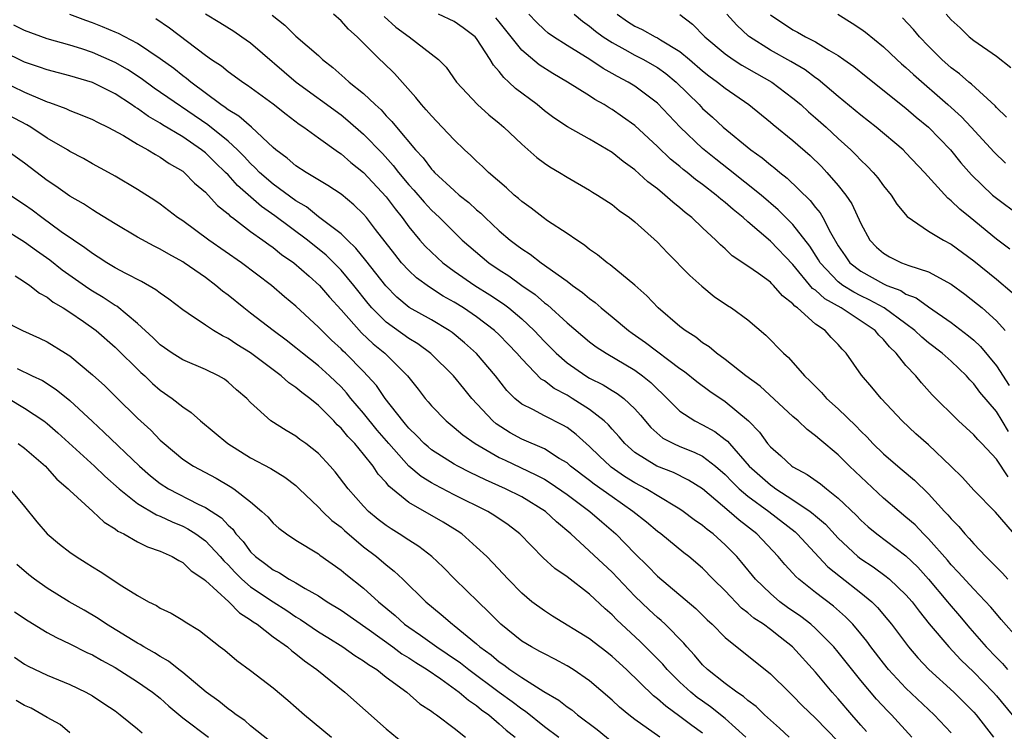
# Model space of a CAD drawing. Units: inches. Extents: x 2607000 to 2610000, y 1491000 to 1494000.
# Drawn here: x 2607555 to 2607642, y 1491262 to 1491325 of the extents above; entities that cross this region are included whole.
import ezdxf

# ---------------------------------------------------------------- set-up
doc = ezdxf.new("R2010")
doc.units = ezdxf.units.IN
doc.header["$MEASUREMENT"] = 0
doc.layers.add('LD26071491_2ft', color=242, linetype='Continuous')

msp = doc.modelspace()

# ---------------------------------------------------------------- linework, layer by layer
at = {"layer": 'LD26071491_2ft'}
for points, elevation in [([(2607637, 1491261.382), (2607635.481, 1491263), (2607633, 1491265.341), (2607631.464, 1491267), (2607631, 1491267.571), (2607629.892, 1491269), (2607629.521, 1491269.521), (2607629, 1491270.161), (2607628.291, 1491271), (2607627.66, 1491271.66), (2607626.598, 1491272.598), (2607625, 1491273.819), (2607623.52, 1491275), (2607623.244, 1491275.244), (2607623, 1491275.534), (2607622.288, 1491276.288), (2607621.701, 1491277), (2607619.805, 1491279), (2607618.227, 1491280.227), (2607617.361, 1491281), (2607615, 1491282.981), (2607613.765, 1491283.765), (2607612.427, 1491284.427), (2607610.943, 1491285), (2607609, 1491286.217), (2607608.109, 1491287), (2607607.608, 1491287.608), (2607607, 1491288.273), (2607606.666, 1491288.666), (2607606.302, 1491289), (2607605, 1491290.005), (2607603.456, 1491291), (2607603, 1491291.273), (2607601.867, 1491291.867), (2607601, 1491292.544), (2607600.712, 1491292.712), (2607599, 1491294.487), (2607598.565, 1491295), (2607597.801, 1491295.801), (2607597, 1491296.618), (2607596.595, 1491297), (2607595, 1491298.206), (2607593.834, 1491299), (2607593, 1491299.52), (2607592.048, 1491300.048), (2607590.83, 1491300.83), (2607589.678, 1491301.678), (2607589, 1491302.315), (2607588.367, 1491303), (2607587.751, 1491303.751), (2607586.065, 1491305.935), (2607585.262, 1491307), (2607585, 1491307.314), (2607584.139, 1491308.139), (2607583, 1491309.062), (2607581.837, 1491309.837), (2607579.903, 1491311), (2607579, 1491311.586), (2607578.25, 1491312.249), (2607577.246, 1491313), (2607577, 1491313.212), (2607575.088, 1491315), (2607573.971, 1491315.971), (2607573, 1491316.543), (2607572.749, 1491316.749), (2607572.363, 1491317), (2607569.697, 1491319), (2607569.324, 1491319.324), (2607569, 1491319.551), (2607568.195, 1491320.195), (2607567, 1491321.053), (2607565, 1491322.402), (2607563.294, 1491323.294), (2607563, 1491323.408), (2607561.892, 1491323.892), (2607561, 1491324.238), (2607560.432, 1491324.433), (2607559, 1491324.984)], 9646), ([(2607571, 1491325.049), (2607572.283, 1491324.283), (2607573.504, 1491323.504), (2607574.238, 1491323), (2607575, 1491322.465), (2607579.025, 1491319), (2607583, 1491316.087), (2607583.608, 1491315.608), (2607585, 1491314.38), (2607586.661, 1491312.661), (2607587.624, 1491311.624), (2607588.099, 1491311), (2607589, 1491309.916), (2607589.439, 1491309.439), (2607590.358, 1491308.358), (2607591, 1491307.664), (2607591.715, 1491307), (2607593, 1491305.7), (2607593.734, 1491305), (2607595.489, 1491303.489), (2607596.088, 1491303), (2607597, 1491302.386), (2607597.85, 1491301.85), (2607599.002, 1491301), (2607600.19, 1491300.19), (2607601, 1491299.471), (2607601.278, 1491299.278), (2607603, 1491297.69), (2607605, 1491296.018), (2607605.577, 1491295.577), (2607606.466, 1491295), (2607609, 1491293.498), (2607609.692, 1491293), (2607610.419, 1491292.419), (2607611, 1491291.828), (2607611.435, 1491291.435), (2607613, 1491289.854), (2607614.3, 1491289), (2607615, 1491288.659), (2607616.079, 1491288.079), (2607617, 1491287.369), (2607617.206, 1491287.206), (2607617.368, 1491287), (2607619.133, 1491285), (2607621, 1491283.335), (2607621.208, 1491283.208), (2607621.474, 1491283), (2607623, 1491282.027), (2607624.506, 1491281), (2607624.788, 1491280.788), (2607625, 1491280.589), (2607625.864, 1491279.864), (2607627, 1491278.619), (2607628.732, 1491277), (2607629, 1491276.785), (2607630.081, 1491276.081), (2607631.243, 1491275.243), (2607631.531, 1491275), (2607633, 1491273.615), (2607633.532, 1491273), (2607634.155, 1491272.155), (2607635.051, 1491271.051), (2607636.779, 1491269), (2607637.851, 1491267.851), (2607639, 1491266.753), (2607640.701, 1491265), (2607641, 1491264.667), (2607642.407, 1491263)], 9650), ([(2607576.914, 1491324.914), (2607578.023, 1491324.023), (2607579, 1491323.06), (2607581, 1491321.337), (2607581.363, 1491321), (2607582.28, 1491320.28), (2607583.353, 1491319.353), (2607583.731, 1491319), (2607585, 1491317.982), (2607586.027, 1491317), (2607586.543, 1491316.542), (2607587, 1491316.017), (2607587.507, 1491315.508), (2607587.9, 1491315), (2607589.597, 1491313), (2607590.279, 1491312.279), (2607591, 1491311.3), (2607591.152, 1491311.152), (2607591.282, 1491311), (2607593, 1491309.388), (2607593.46, 1491309), (2607594.325, 1491308.325), (2607595, 1491307.693), (2607595.385, 1491307.385), (2607595.771, 1491307), (2607597, 1491305.839), (2607597.976, 1491305), (2607598.568, 1491304.568), (2607599, 1491304.224), (2607599.754, 1491303.754), (2607600.721, 1491303), (2607603, 1491301.376), (2607603.493, 1491301), (2607604.372, 1491300.372), (2607605, 1491299.834), (2607605.488, 1491299.488), (2607606.031, 1491299), (2607607, 1491298.219), (2607608.441, 1491297), (2607608.763, 1491296.763), (2607609.949, 1491295.949), (2607613, 1491293.657), (2607613.392, 1491293.392), (2607614.495, 1491292.495), (2607615.637, 1491291.637), (2607617, 1491290.729), (2607619.067, 1491289), (2607620.021, 1491288.021), (2607620.755, 1491287), (2607621, 1491286.711), (2607621.916, 1491285.917), (2607622.892, 1491285), (2607623, 1491284.927), (2607624.265, 1491284.265), (2607625.431, 1491283.431), (2607625.951, 1491283), (2607627, 1491282.18), (2607628.625, 1491280.625), (2607629, 1491280.226), (2607629.641, 1491279.642), (2607630.413, 1491279), (2607633, 1491277.076), (2607634.052, 1491276.052), (2607635.004, 1491275.004), (2607636.67, 1491273), (2607636.812, 1491272.812), (2607637.74, 1491271.74), (2607638.653, 1491270.653), (2607640.106, 1491269), (2607641, 1491268.06), (2607641.534, 1491267.534), (2607641.989, 1491267)], 9652), ([(2607643, 1491269.646), (2607641.436, 1491271.437), (2607641, 1491271.917), (2607640.516, 1491272.516), (2607639, 1491274.104), (2607637.63, 1491275.63), (2607637, 1491276.271), (2607636.672, 1491276.672), (2607635, 1491278.577), (2607634.563, 1491279), (2607633.798, 1491279.798), (2607633, 1491280.5), (2607632.383, 1491281), (2607631, 1491282.18), (2607627.986, 1491285), (2607627, 1491285.989), (2607625.361, 1491287.361), (2607625, 1491287.687), (2607624.243, 1491288.243), (2607623.447, 1491289), (2607623, 1491289.39), (2607620.083, 1491292.083), (2607618.838, 1491293), (2607617, 1491294.454), (2607616.238, 1491295), (2607615.575, 1491295.575), (2607615, 1491295.929), (2607614.406, 1491296.406), (2607613.456, 1491297), (2607613, 1491297.37), (2607611.077, 1491299), (2607610.076, 1491300.076), (2607609, 1491301.012), (2607606.818, 1491302.818), (2607606.542, 1491303), (2607605.706, 1491303.706), (2607605, 1491304.18), (2607604.558, 1491304.558), (2607603.871, 1491305), (2607603, 1491305.608), (2607601.271, 1491306.729), (2607600.878, 1491307), (2607599.824, 1491307.824), (2607599, 1491308.414), (2607598.699, 1491308.699), (2607598.328, 1491309), (2607597.646, 1491309.646), (2607596.054, 1491311), (2607595.521, 1491311.52), (2607595, 1491311.986), (2607594.494, 1491312.494), (2607593.921, 1491313), (2607593, 1491313.878), (2607591.964, 1491315), (2607591, 1491315.997), (2607590.55, 1491316.55), (2607590.13, 1491317), (2607589.636, 1491317.636), (2607587.744, 1491319.744), (2607586.729, 1491320.729), (2607586.427, 1491321), (2607584.434, 1491323), (2607583.673, 1491323.673), (2607583, 1491324.423), (2607582.349, 1491325)], 9654), ([(2607643, 1491278.543), (2607640.916, 1491280.916), (2607639, 1491282.862), (2607637.99, 1491283.989), (2607636.978, 1491285), (2607635, 1491286.882), (2607633.872, 1491287.872), (2607632.665, 1491289), (2607630.803, 1491291), (2607629.989, 1491291.989), (2607629.062, 1491293.062), (2607627.719, 1491295), (2607627.349, 1491295.349), (2607627, 1491295.767), (2607626.388, 1491296.388), (2607625.846, 1491297), (2607625, 1491297.574), (2607623.397, 1491299), (2607623.161, 1491299.161), (2607623, 1491299.365), (2607622.07, 1491300.07), (2607621.284, 1491301), (2607621.134, 1491301.134), (2607621, 1491301.283), (2607619.95, 1491302.05), (2607619, 1491302.714), (2607617.624, 1491303.624), (2607617, 1491304.239), (2607616.581, 1491304.581), (2607616.175, 1491305), (2607615, 1491306.091), (2607614.055, 1491307), (2607613.451, 1491307.451), (2607613, 1491307.855), (2607612.359, 1491308.359), (2607611.669, 1491309), (2607611, 1491309.541), (2607610.165, 1491310.165), (2607609, 1491311.226), (2607607.962, 1491311.962), (2607607, 1491312.752), (2607605, 1491313.957), (2607603.04, 1491315.04), (2607601.834, 1491315.834), (2607601, 1491316.461), (2607600.356, 1491317), (2607598.434, 1491318.433), (2607597.867, 1491319), (2607597.398, 1491319.398), (2607597, 1491319.931), (2607596.484, 1491320.484), (2607596.206, 1491321), (2607595, 1491322.861), (2607594.88, 1491323), (2607593.812, 1491323.812), (2607593, 1491324.365), (2607591.627, 1491325)], 9658), ([(2607642.069, 1491288.069), (2607641.516, 1491289), (2607641, 1491289.831), (2607639.54, 1491291.54), (2607639, 1491292.292), (2607638.64, 1491292.64), (2607638.346, 1491293), (2607637, 1491294.299), (2607636.209, 1491295), (2607635, 1491295.903), (2607634.404, 1491296.404), (2607633.787, 1491297), (2607633, 1491297.594), (2607631.056, 1491299), (2607629.736, 1491299.736), (2607629, 1491300.077), (2607628.388, 1491300.388), (2607627.417, 1491301), (2607627, 1491301.319), (2607625.395, 1491303), (2607625.253, 1491303.253), (2607624.479, 1491304.479), (2607623, 1491306.405), (2607621.696, 1491307.696), (2607620.169, 1491309), (2607617.299, 1491311.299), (2607616.171, 1491312.171), (2607615, 1491313.12), (2607613.019, 1491315), (2607611, 1491317.117), (2607609, 1491318.625), (2607608.4, 1491319), (2607607.483, 1491319.483), (2607607, 1491319.769), (2607606.203, 1491320.204), (2607605.007, 1491321), (2607603, 1491322.221), (2607601.81, 1491323), (2607601.34, 1491323.34), (2607601, 1491323.625), (2607600.295, 1491324.295), (2607599.627, 1491325)], 9662), ([(2607603.645, 1491325), (2607604.386, 1491324.386), (2607605, 1491323.957), (2607605.508, 1491323.508), (2607606.215, 1491323), (2607607, 1491322.487), (2607608.11, 1491321.89), (2607609, 1491321.385), (2607609.761, 1491321), (2607610.551, 1491320.551), (2607611, 1491320.273), (2607611.742, 1491319.742), (2607612.657, 1491319), (2607614.686, 1491317), (2607615, 1491316.67), (2607615.882, 1491315.882), (2607616.821, 1491315), (2607619.264, 1491313), (2607620.28, 1491312.28), (2607621, 1491311.67), (2607621.386, 1491311.386), (2607621.826, 1491311), (2607622.492, 1491310.492), (2607624.521, 1491308.521), (2607625, 1491307.896), (2607625.413, 1491307.413), (2607625.647, 1491307), (2607626.305, 1491305.695), (2607627, 1491304.506), (2607627.606, 1491303.606), (2607628.044, 1491303), (2607629, 1491302.251), (2607631, 1491301.134), (2607631.308, 1491301), (2607632.537, 1491300.537), (2607633, 1491300.235), (2607633.891, 1491299.892), (2607635, 1491299.099), (2607637, 1491297.709), (2607638.542, 1491296.542), (2607639, 1491296.15), (2607639.599, 1491295.599), (2607641, 1491293.878), (2607642.132, 1491292.131)], 9664), ([(2607607.434, 1491325), (2607608.351, 1491324.35), (2607609, 1491323.936), (2607609.648, 1491323.649), (2607610.801, 1491323), (2607611, 1491322.904), (2607611.271, 1491322.729), (2607613, 1491321.698), (2607613.842, 1491321), (2607615, 1491320.002), (2607615.562, 1491319.562), (2607616.333, 1491319), (2607617, 1491318.444), (2607619.106, 1491317), (2607621, 1491315.458), (2607621.241, 1491315.241), (2607623, 1491313.819), (2607624.505, 1491312.505), (2607625.516, 1491311.516), (2607626.008, 1491311), (2607627, 1491309.839), (2607627.667, 1491309), (2607628.209, 1491308.209), (2607629, 1491306.488), (2607629.812, 1491305), (2607630.391, 1491304.391), (2607631, 1491303.854), (2607631.539, 1491303.539), (2607632.605, 1491303), (2607633.249, 1491302.751), (2607635, 1491302.198), (2607637, 1491301.11), (2607638.214, 1491300.214), (2607639.337, 1491299.337), (2607639.73, 1491299), (2607641, 1491297.865), (2607641.791, 1491297)], 9666), ([(2607613, 1491324.968), (2607614.116, 1491324.116), (2607615.21, 1491323), (2607617, 1491321.501), (2607617.698, 1491321), (2607618.486, 1491320.486), (2607619.757, 1491319.757), (2607621.132, 1491319), (2607623, 1491317.578), (2607623.684, 1491317), (2607624.366, 1491316.366), (2607625, 1491315.831), (2607625.931, 1491315), (2607627, 1491314.006), (2607628.12, 1491313), (2607628.564, 1491312.564), (2607629, 1491312.095), (2607629.566, 1491311.566), (2607630.1, 1491311), (2607630.511, 1491310.511), (2607631, 1491309.822), (2607631.678, 1491309), (2607632.189, 1491308.189), (2607633.095, 1491307.095), (2607635, 1491305.815), (2607636.309, 1491305), (2607637, 1491304.649), (2607639, 1491303.177), (2607641, 1491301.552), (2607642.382, 1491300.382)], 9668), ([(2607642.199, 1491304.199), (2607641, 1491305.1), (2607638.671, 1491307), (2607637.757, 1491307.757), (2607637, 1491308.499), (2607636.707, 1491308.707), (2607634.637, 1491311), (2607633, 1491312.739), (2607632.738, 1491313), (2607630.354, 1491315), (2607629, 1491316.057), (2607628.495, 1491316.495), (2607627, 1491317.708), (2607625.223, 1491319.223), (2607625, 1491319.366), (2607624.076, 1491320.076), (2607622.817, 1491320.817), (2607621, 1491321.813), (2607619.143, 1491323), (2607619.064, 1491323.064), (2607618.025, 1491324.025), (2607617.135, 1491325)], 9670), ([(2607621, 1491324.953), (2607623, 1491323.615), (2607623.405, 1491323.405), (2607624.113, 1491323), (2607625, 1491322.555), (2607626.179, 1491321.821), (2607627, 1491321.351), (2607627.501, 1491321), (2607628.375, 1491320.375), (2607629.477, 1491319.477), (2607633, 1491316.683), (2607633.896, 1491315.896), (2607635, 1491315.011), (2607636.934, 1491313), (2607637.848, 1491311.848), (2607638.783, 1491310.783), (2607640.658, 1491309), (2607641, 1491308.708), (2607643, 1491307.239)], 9672), ([(2607626.974, 1491325), (2607628.223, 1491324.223), (2607629, 1491323.699), (2607629.411, 1491323.411), (2607631, 1491322.126), (2607632.188, 1491321), (2607632.614, 1491320.614), (2607633, 1491320.292), (2607633.664, 1491319.664), (2607636.712, 1491317), (2607637.911, 1491315.911), (2607638.773, 1491315), (2607640.797, 1491312.797), (2607641.814, 1491311.814)], 9674), ([(2607636.561, 1491325), (2607637, 1491324.495), (2607637.792, 1491323.792), (2607638.595, 1491323), (2607639, 1491322.675), (2607641, 1491321.285), (2607642.291, 1491320.291)], 9678), ([(2607633.52, 1491261), (2607631.707, 1491263), (2607631.349, 1491263.349), (2607630.389, 1491264.389), (2607629, 1491266.035), (2607627, 1491268.527), (2607626.603, 1491269), (2607625, 1491270.617), (2607624.564, 1491271), (2607623.687, 1491271.687), (2607622.504, 1491272.503), (2607621.826, 1491273), (2607621, 1491273.715), (2607619.695, 1491275), (2607618.476, 1491276.477), (2607618.024, 1491277), (2607617, 1491278.033), (2607615.93, 1491279), (2607615.402, 1491279.402), (2607615, 1491279.745), (2607614.26, 1491280.26), (2607613.29, 1491281), (2607613, 1491281.2), (2607612.539, 1491281.461), (2607609.995, 1491283), (2607609, 1491283.527), (2607608.098, 1491284.098), (2607606.919, 1491284.919), (2607606.817, 1491285), (2607605.884, 1491285.884), (2607605, 1491286.75), (2607603.814, 1491287.814), (2607603, 1491288.426), (2607602.641, 1491288.641), (2607601, 1491289.453), (2607599.989, 1491290.011), (2607599, 1491290.493), (2607598.39, 1491291), (2607597.689, 1491291.689), (2607596.67, 1491293), (2607595, 1491294.977), (2607593.93, 1491295.93), (2607592.824, 1491296.824), (2607592.563, 1491297), (2607591, 1491297.938), (2607589.043, 1491299.043), (2607587.949, 1491299.949), (2607586.956, 1491300.956), (2607585.208, 1491303.208), (2607584.308, 1491304.308), (2607583.561, 1491305), (2607583, 1491305.554), (2607581, 1491307.077), (2607579.94, 1491307.94), (2607579, 1491308.485), (2607577, 1491309.952), (2607575.788, 1491311), (2607575.41, 1491311.41), (2607575, 1491311.783), (2607574.422, 1491312.422), (2607573.843, 1491313), (2607573, 1491313.759), (2607571.201, 1491315.201), (2607566.467, 1491318.467), (2607565.312, 1491319.311), (2607564.104, 1491320.103), (2607563, 1491320.741), (2607561, 1491321.623), (2607560.067, 1491321.933), (2607559, 1491322.263), (2607557, 1491322.828), (2607555, 1491323.556), (2607554.039, 1491324.039)], 9644), ([(2607566.615, 1491324.615), (2607567.811, 1491323.811), (2607571, 1491321.366), (2607571.53, 1491321), (2607572.424, 1491320.424), (2607573, 1491319.94), (2607573.554, 1491319.554), (2607574.301, 1491319), (2607574.731, 1491318.731), (2607577, 1491317.063), (2607578.148, 1491316.148), (2607579.284, 1491315.284), (2607579.712, 1491315), (2607581, 1491314.056), (2607582.786, 1491312.786), (2607583, 1491312.656), (2607583.881, 1491311.881), (2607585, 1491311.007), (2607587, 1491308.848), (2607587.781, 1491307.781), (2607588.412, 1491307), (2607589, 1491306.185), (2607589.984, 1491305), (2607590.461, 1491304.461), (2607591, 1491303.928), (2607592.007, 1491303), (2607593, 1491302.273), (2607594.854, 1491301), (2607596.171, 1491300.171), (2607597.372, 1491299.372), (2607597.854, 1491299), (2607599, 1491298.036), (2607600.104, 1491297), (2607601, 1491296.032), (2607602.028, 1491295), (2607603, 1491294.15), (2607604.659, 1491293), (2607605, 1491292.796), (2607606.201, 1491292.201), (2607607, 1491291.702), (2607607.444, 1491291.444), (2607608.035, 1491291), (2607609, 1491290.081), (2607609.502, 1491289.502), (2607610.409, 1491288.409), (2607611.484, 1491287.484), (2607612.43, 1491287), (2607613, 1491286.748), (2607614.245, 1491286.245), (2607615, 1491285.878), (2607616.14, 1491285), (2607617, 1491284.263), (2607617.61, 1491283.61), (2607618.249, 1491283), (2607619, 1491282.358), (2607620.854, 1491281), (2607623.18, 1491279.179), (2607623.371, 1491279), (2607626.093, 1491276.093), (2607627.201, 1491275.201), (2607629, 1491273.797), (2607629.973, 1491273), (2607630.49, 1491272.49), (2607631.405, 1491271.405), (2607631.724, 1491271), (2607633.217, 1491269), (2607634.044, 1491268.044), (2607635.014, 1491267.014), (2607637.224, 1491265), (2607639, 1491263.239), (2607639.214, 1491263), (2607640.751, 1491261)], 9648), ([(2607586.81, 1491324.81), (2607587.865, 1491323.865), (2607589.043, 1491323), (2607591.624, 1491321), (2607592.307, 1491320.307), (2607593.23, 1491319), (2607595.092, 1491317), (2607596.093, 1491316.093), (2607597, 1491315.362), (2607597.419, 1491315), (2607599, 1491313.494), (2607600.329, 1491312.329), (2607601, 1491311.823), (2607601.491, 1491311.491), (2607602.341, 1491311), (2607603, 1491310.58), (2607605, 1491309.438), (2607605.261, 1491309.261), (2607605.713, 1491309), (2607607, 1491308.159), (2607607.63, 1491307.63), (2607608.535, 1491307), (2607609, 1491306.633), (2607611, 1491304.828), (2607611.885, 1491303.885), (2607613.863, 1491301.863), (2607614.922, 1491300.922), (2607616.027, 1491300.027), (2607617.21, 1491299.21), (2607617.56, 1491299), (2607619, 1491297.957), (2607620.602, 1491296.603), (2607622.163, 1491295), (2607622.615, 1491294.615), (2607624.022, 1491293), (2607624.532, 1491292.532), (2607625.515, 1491291.515), (2607625.964, 1491291), (2607627, 1491290.072), (2607628.568, 1491288.568), (2607629, 1491288.108), (2607629.564, 1491287.564), (2607630.077, 1491287), (2607631, 1491286.087), (2607632.268, 1491285), (2607632.676, 1491284.676), (2607633.761, 1491283.761), (2607635, 1491282.56), (2607636.416, 1491281), (2607636.705, 1491280.706), (2607637, 1491280.339), (2607637.662, 1491279.662), (2607638.208, 1491279), (2607638.598, 1491278.598), (2607639, 1491278.116), (2607640.064, 1491277), (2607640.545, 1491276.545), (2607641, 1491276.061), (2607641.532, 1491275.532), (2607642.002, 1491275)], 9656), ([(2607642.055, 1491284.055), (2607641, 1491285.609), (2607639.705, 1491287), (2607639.352, 1491287.352), (2607639, 1491287.773), (2607637.634, 1491289), (2607635.328, 1491291.328), (2607634.378, 1491292.378), (2607633.874, 1491293), (2607633, 1491293.922), (2607632.142, 1491295), (2607631.55, 1491295.55), (2607631, 1491296.21), (2607630.588, 1491296.588), (2607630.266, 1491297), (2607627.265, 1491299), (2607625.805, 1491299.805), (2607625, 1491300.564), (2607624.74, 1491300.74), (2607623, 1491302.856), (2607621, 1491304.919), (2607619, 1491306.641), (2607618.603, 1491307), (2607617.711, 1491307.711), (2607617, 1491308.348), (2607616.627, 1491308.627), (2607616.211, 1491309), (2607615, 1491309.924), (2607614.369, 1491310.369), (2607613.628, 1491311), (2607613.273, 1491311.273), (2607613, 1491311.517), (2607612.174, 1491312.174), (2607611, 1491313.308), (2607609, 1491315.141), (2607607.923, 1491315.923), (2607607, 1491316.564), (2607606.722, 1491316.722), (2607606.29, 1491317), (2607605.459, 1491317.459), (2607605, 1491317.767), (2607603.056, 1491319), (2607601.744, 1491319.744), (2607600.527, 1491320.527), (2607599, 1491321.829), (2607597, 1491324.322), (2607596.69, 1491324.69)], 9660), ([(2607641.89, 1491315.89), (2607641, 1491316.744), (2607640.882, 1491316.882), (2607638.802, 1491318.802), (2607638.548, 1491319), (2607637.731, 1491319.731), (2607637, 1491320.266), (2607636.181, 1491321), (2607635, 1491322.167), (2607634.199, 1491323), (2607633.657, 1491323.657), (2607632.693, 1491324.693)], 9676), ([(2607629.519, 1491261.519), (2607629, 1491262.084), (2607628.196, 1491263), (2607627, 1491264.395), (2607626.454, 1491265), (2607625, 1491266.751), (2607622.968, 1491269), (2607621.852, 1491269.852), (2607621, 1491270.535), (2607620.377, 1491271), (2607619.549, 1491271.549), (2607619, 1491272.032), (2607618.443, 1491272.443), (2607617, 1491273.953), (2607615.945, 1491275), (2607615, 1491275.973), (2607613.791, 1491277), (2607613.339, 1491277.339), (2607611.302, 1491279), (2607611, 1491279.217), (2607610.035, 1491280.035), (2607608.839, 1491281), (2607607, 1491282.272), (2607605.414, 1491283.413), (2607605, 1491283.743), (2607603.323, 1491285), (2607603, 1491285.28), (2607602.317, 1491285.683), (2607601, 1491286.521), (2607599, 1491287.394), (2607597.962, 1491287.962), (2607596.738, 1491288.738), (2607596.434, 1491289), (2607594.59, 1491291), (2607593.863, 1491291.863), (2607592.946, 1491293), (2607590.963, 1491294.964), (2607589.813, 1491295.814), (2607589, 1491296.298), (2607587, 1491297.741), (2607585.721, 1491299), (2607585.39, 1491299.39), (2607584.134, 1491301), (2607583, 1491302.357), (2607582.375, 1491303), (2607581.676, 1491303.676), (2607580.035, 1491305), (2607577.157, 1491307.157), (2607575.97, 1491307.97), (2607573.829, 1491309.829), (2607573, 1491310.782), (2607572.79, 1491311), (2607571.869, 1491311.869), (2607571, 1491312.728), (2607570.661, 1491313), (2607569, 1491314.138), (2607567.216, 1491315.216), (2607567, 1491315.365), (2607565.954, 1491315.954), (2607565, 1491316.647), (2607564.772, 1491316.772), (2607564.462, 1491317), (2607563, 1491317.944), (2607561, 1491318.948), (2607559, 1491319.551), (2607557, 1491320.076), (2607556.327, 1491320.327), (2607555, 1491320.77), (2607553, 1491321.735)], 9642), ([(2607551.692, 1491319.692), (2607555, 1491318.109), (2607556.576, 1491317.424), (2607557, 1491317.258), (2607557.202, 1491317.203), (2607558.662, 1491316.662), (2607559, 1491316.486), (2607560.077, 1491316.077), (2607561, 1491315.683), (2607561.436, 1491315.436), (2607562.369, 1491315), (2607563.741, 1491314.259), (2607565, 1491313.494), (2607565.903, 1491313), (2607566.573, 1491312.573), (2607567, 1491312.358), (2607567.8, 1491311.8), (2607569, 1491311.103), (2607569.131, 1491311), (2607570.045, 1491310.045), (2607571, 1491309.249), (2607571.239, 1491309), (2607572.068, 1491308.068), (2607573, 1491307.341), (2607573.165, 1491307.165), (2607573.402, 1491307), (2607575, 1491305.781), (2607576.089, 1491305), (2607576.608, 1491304.609), (2607577, 1491304.347), (2607577.741, 1491303.741), (2607578.826, 1491303), (2607580.174, 1491301.826), (2607581.091, 1491301), (2607581.969, 1491299.969), (2607583, 1491298.839), (2607584.803, 1491296.803), (2607585.837, 1491295.837), (2607586.877, 1491295), (2607588.876, 1491293), (2607589.819, 1491291.819), (2607590.448, 1491291), (2607590.707, 1491290.708), (2607591, 1491290.341), (2607592.292, 1491289), (2607593, 1491288.429), (2607593.768, 1491287.768), (2607594.863, 1491287), (2607597, 1491285.774), (2607597.517, 1491285.517), (2607600.245, 1491284.245), (2607601, 1491283.835), (2607601.524, 1491283.524), (2607603, 1491282.493), (2607605.031, 1491281), (2607606.075, 1491280.074), (2607607.331, 1491279), (2607609, 1491277.265), (2607610.152, 1491276.152), (2607611, 1491275.251), (2607614.4, 1491272.4), (2607615.401, 1491271.401), (2607615.842, 1491271), (2607617, 1491269.827), (2607621, 1491266.63), (2607622.652, 1491265), (2607623, 1491264.681), (2607623.825, 1491263.825), (2607625, 1491262.707), (2607627, 1491260.627)], 9640), ([(2607622.675, 1491261), (2607621.804, 1491261.804), (2607621, 1491262.505), (2607620.471, 1491263), (2607619.729, 1491263.729), (2607619, 1491264.262), (2607618.616, 1491264.616), (2607618.018, 1491265), (2607617, 1491265.761), (2607615.44, 1491267), (2607615, 1491267.425), (2607614.284, 1491268.284), (2607613.613, 1491269), (2607613.337, 1491269.337), (2607611.684, 1491271), (2607611.332, 1491271.332), (2607611, 1491271.599), (2607610.273, 1491272.273), (2607609, 1491273.503), (2607607, 1491275.625), (2607603.347, 1491279), (2607602.068, 1491280.068), (2607601.099, 1491281), (2607599, 1491282.277), (2607597.563, 1491283), (2607595.781, 1491283.781), (2607594.435, 1491284.435), (2607593.325, 1491285), (2607593, 1491285.184), (2607591, 1491286.456), (2607590.701, 1491286.701), (2607590.365, 1491287), (2607589.696, 1491287.696), (2607589, 1491288.363), (2607588.716, 1491288.716), (2607588.464, 1491289), (2607586.904, 1491291), (2607586.127, 1491292.127), (2607585.358, 1491293), (2607585, 1491293.372), (2607583.402, 1491295), (2607583.19, 1491295.19), (2607583, 1491295.39), (2607582.154, 1491296.154), (2607581.289, 1491297), (2607581, 1491297.312), (2607579, 1491299.173), (2607578.002, 1491300.002), (2607576.842, 1491301), (2607574.189, 1491303), (2607571.31, 1491305), (2607569, 1491306.707), (2607568.542, 1491307), (2607567, 1491308.182), (2607566.517, 1491308.517), (2607565, 1491309.49), (2607563, 1491310.665), (2607562.411, 1491311), (2607561, 1491311.759), (2607560.219, 1491312.22), (2607559, 1491312.859), (2607558.785, 1491313), (2607557, 1491314.04), (2607555.552, 1491315), (2607555.206, 1491315.206), (2607553, 1491316.368)], 9638), ([(2607618.825, 1491261), (2607617, 1491262.658), (2607615.706, 1491263.706), (2607615, 1491264.19), (2607614.533, 1491264.533), (2607613.955, 1491265), (2607613, 1491265.883), (2607611.865, 1491267), (2607611.468, 1491267.468), (2607611, 1491267.958), (2607610.49, 1491268.49), (2607609.487, 1491269.487), (2607607.405, 1491271.405), (2607607, 1491271.841), (2607606.371, 1491272.371), (2607605, 1491273.675), (2607603, 1491275.202), (2607601.932, 1491275.932), (2607600.899, 1491276.899), (2607598.838, 1491279), (2607597.804, 1491279.804), (2607596.614, 1491280.614), (2607595.983, 1491281), (2607593, 1491282.464), (2607591.334, 1491283.334), (2607591, 1491283.528), (2607590.092, 1491284.092), (2607589.014, 1491285.014), (2607587.218, 1491287), (2607586.2, 1491288.2), (2607585, 1491289.687), (2607583.876, 1491291), (2607583.488, 1491291.488), (2607583, 1491292.014), (2607581.989, 1491293), (2607581, 1491293.894), (2607579.585, 1491295), (2607579, 1491295.486), (2607578.145, 1491296.145), (2607576.988, 1491297), (2607575, 1491298.543), (2607574.387, 1491299), (2607573, 1491300.132), (2607572.503, 1491300.503), (2607571.928, 1491301), (2607571, 1491301.687), (2607569.132, 1491303), (2607569, 1491303.087), (2607567.756, 1491303.756), (2607567, 1491304.207), (2607566.461, 1491304.461), (2607565, 1491305.264), (2607563, 1491306.437), (2607561.432, 1491307.432), (2607561, 1491307.678), (2607560.207, 1491308.207), (2607559, 1491308.895), (2607557.776, 1491309.775), (2607557, 1491310.296), (2607555, 1491311.828), (2607553.346, 1491313)], 9636), ([(2607615, 1491261.359), (2607614.039, 1491262.039), (2607613, 1491262.854), (2607611.744, 1491263.744), (2607611, 1491264.414), (2607610.66, 1491264.66), (2607608.252, 1491267), (2607607, 1491268.166), (2607606.535, 1491268.535), (2607605.402, 1491269.402), (2607605, 1491269.73), (2607601.726, 1491271.726), (2607601, 1491272.188), (2607599.901, 1491273), (2607599, 1491273.758), (2607597.781, 1491275), (2607596.449, 1491276.449), (2607595.897, 1491277), (2607595, 1491277.844), (2607593.679, 1491279), (2607593.269, 1491279.269), (2607592.03, 1491280.03), (2607589, 1491281.782), (2607587.238, 1491283.238), (2607587, 1491283.547), (2607586.293, 1491284.293), (2607585.839, 1491285), (2607585, 1491286.059), (2607584.215, 1491287), (2607583.61, 1491287.611), (2607583, 1491288.373), (2607582.667, 1491288.667), (2607582.36, 1491289), (2607581, 1491290.367), (2607580.23, 1491291), (2607579.519, 1491291.519), (2607579, 1491291.976), (2607578.383, 1491292.383), (2607577.709, 1491293), (2607575, 1491295.027), (2607573.781, 1491295.781), (2607573, 1491296.31), (2607572.524, 1491296.524), (2607571.726, 1491297), (2607571, 1491297.482), (2607569.475, 1491298.525), (2607569, 1491298.828), (2607567.769, 1491299.769), (2607567, 1491300.3), (2607566.622, 1491300.622), (2607565.34, 1491301.34), (2607563.959, 1491302.041), (2607563, 1491302.569), (2607562.271, 1491303), (2607561.506, 1491303.506), (2607561, 1491303.812), (2607560.337, 1491304.337), (2607559.329, 1491305), (2607558.244, 1491305.755), (2607556.524, 1491307), (2607555.666, 1491307.665), (2607555, 1491308.146), (2607553.705, 1491309)], 9634), ([(2607611.227, 1491261), (2607609, 1491262.587), (2607608.469, 1491263), (2607607.659, 1491263.659), (2607607, 1491264.278), (2607605, 1491266.002), (2607603.547, 1491267), (2607603, 1491267.336), (2607601.922, 1491267.922), (2607601, 1491268.374), (2607600.609, 1491268.609), (2607599.85, 1491269), (2607599, 1491269.511), (2607597.142, 1491271), (2607596.089, 1491272.089), (2607595.127, 1491273), (2607593.082, 1491275), (2607592.052, 1491276.052), (2607591.037, 1491277), (2607589.891, 1491277.891), (2607589, 1491278.44), (2607588.158, 1491279), (2607587.441, 1491279.441), (2607587, 1491279.738), (2607586.292, 1491280.292), (2607585.432, 1491281), (2607585, 1491281.453), (2607583.619, 1491283), (2607582.488, 1491284.488), (2607582.038, 1491285), (2607581, 1491286.11), (2607579.874, 1491287), (2607579.366, 1491287.366), (2607579, 1491287.657), (2607578.142, 1491288.142), (2607576.804, 1491289), (2607575, 1491290.638), (2607574.657, 1491291), (2607573.764, 1491291.764), (2607573, 1491292.449), (2607572.687, 1491292.687), (2607572.16, 1491293), (2607571, 1491293.57), (2607569, 1491294.413), (2607568.067, 1491295), (2607567, 1491295.738), (2607566.367, 1491296.367), (2607565, 1491297.62), (2607563.149, 1491299.149), (2607563, 1491299.227), (2607561.942, 1491299.942), (2607561, 1491300.487), (2607560.686, 1491300.686), (2607558.337, 1491302.337), (2607557.219, 1491303.219), (2607556.049, 1491304.049), (2607555, 1491304.829), (2607553, 1491306.057)], 9632), ([(2607554.153, 1491301.847), (2607555, 1491301.315), (2607555.456, 1491301), (2607556.306, 1491300.306), (2607557, 1491299.958), (2607557.528, 1491299.528), (2607558.426, 1491299), (2607559, 1491298.62), (2607560.205, 1491297.795), (2607561.32, 1491297), (2607563, 1491295.538), (2607565.292, 1491293.292), (2607565.633, 1491293), (2607566.325, 1491292.325), (2607567, 1491291.741), (2607568.069, 1491291), (2607569, 1491290.241), (2607569.749, 1491289.749), (2607570.57, 1491289), (2607572.98, 1491287), (2607575, 1491285.748), (2607576.787, 1491284.787), (2607578.027, 1491284.027), (2607579, 1491283.278), (2607579.15, 1491283.15), (2607579.292, 1491283), (2607581, 1491281.378), (2607581.357, 1491281), (2607582.191, 1491280.191), (2607583, 1491279.587), (2607583.305, 1491279.305), (2607585, 1491277.874), (2607586.138, 1491277), (2607587, 1491276.258), (2607587.708, 1491275.708), (2607588.475, 1491275), (2607590.506, 1491273), (2607591.878, 1491271.878), (2607592.859, 1491271), (2607593, 1491270.901), (2607595, 1491269.26), (2607595.287, 1491269), (2607596.286, 1491268.286), (2607597, 1491267.672), (2607597.411, 1491267.411), (2607597.955, 1491267), (2607599, 1491266.299), (2607600.944, 1491265.056), (2607602.286, 1491264.286), (2607603, 1491263.711), (2607603.426, 1491263.426), (2607603.939, 1491263), (2607605.676, 1491261.676), (2607607, 1491260.59)], 9630), ([(2607553, 1491297.936), (2607554.801, 1491297), (2607556.33, 1491296.331), (2607557, 1491296.001), (2607558.622, 1491295), (2607558.865, 1491294.865), (2607559, 1491294.766), (2607561, 1491293.088), (2607562.097, 1491292.098), (2607563.095, 1491291.096), (2607565, 1491289.235), (2607566.174, 1491288.174), (2607567, 1491287.309), (2607567.345, 1491287), (2607569, 1491285.63), (2607569.95, 1491285), (2607571.945, 1491283.945), (2607573.204, 1491283.204), (2607573.511, 1491283), (2607575, 1491281.843), (2607576.008, 1491281), (2607576.524, 1491280.524), (2607577, 1491279.954), (2607577.497, 1491279.497), (2607578.177, 1491279), (2607579, 1491278.463), (2607581, 1491277.232), (2607581.126, 1491277.126), (2607583, 1491275.803), (2607583.429, 1491275.429), (2607585, 1491274.193), (2607586.307, 1491273), (2607587.79, 1491271.79), (2607588.632, 1491271), (2607589, 1491270.735), (2607590.049, 1491270.049), (2607591.494, 1491269), (2607592.402, 1491268.402), (2607593.583, 1491267.583), (2607594.302, 1491267), (2607597, 1491264.999), (2607598.161, 1491264.161), (2607599, 1491263.51), (2607599.317, 1491263.317), (2607601, 1491261.968), (2607602.284, 1491261)], 9628), ([(2607554.347, 1491293.653), (2607555.661, 1491293), (2607556.571, 1491292.571), (2607557.798, 1491291.798), (2607559, 1491290.821), (2607561, 1491288.952), (2607562.022, 1491288.022), (2607565.165, 1491285), (2607566.141, 1491284.141), (2607567, 1491283.473), (2607567.727, 1491283), (2607570.35, 1491281.65), (2607571, 1491281.341), (2607572.412, 1491280.412), (2607573, 1491279.768), (2607573.415, 1491279.415), (2607573.702, 1491279), (2607574.327, 1491278.328), (2607575, 1491277.405), (2607575.419, 1491277), (2607576.337, 1491276.338), (2607577, 1491275.809), (2607577.549, 1491275.549), (2607578.409, 1491275), (2607579, 1491274.677), (2607579.822, 1491274.178), (2607581, 1491273.521), (2607581.779, 1491273), (2607583, 1491272.24), (2607585.487, 1491270.513), (2607587.595, 1491269), (2607588.393, 1491268.393), (2607589, 1491268.032), (2607589.614, 1491267.614), (2607590.623, 1491267), (2607591.831, 1491266.169), (2607593.468, 1491265), (2607594.274, 1491264.274), (2607595, 1491263.817), (2607595.445, 1491263.445), (2607596.081, 1491263), (2607597, 1491262.201), (2607597.621, 1491261.62), (2607598.409, 1491261)], 9626), ([(2607553.572, 1491291), (2607555, 1491290.145), (2607556.691, 1491289), (2607557, 1491288.764), (2607557.95, 1491287.95), (2607561.186, 1491285), (2607562.108, 1491284.108), (2607563.353, 1491283), (2607565, 1491281.684), (2607566.683, 1491280.683), (2607567, 1491280.566), (2607568.058, 1491280.058), (2607569, 1491279.681), (2607569.452, 1491279.452), (2607570.157, 1491279), (2607571, 1491278.392), (2607572.305, 1491277), (2607572.618, 1491276.618), (2607573, 1491276.263), (2607573.607, 1491275.607), (2607574.23, 1491275), (2607575, 1491274.331), (2607576.982, 1491272.982), (2607578.211, 1491272.211), (2607579, 1491271.677), (2607579.426, 1491271.426), (2607581, 1491270.347), (2607581.821, 1491269.821), (2607583.158, 1491269), (2607584.234, 1491268.234), (2607585, 1491267.771), (2607585.433, 1491267.433), (2607586.165, 1491267), (2607587, 1491266.336), (2607588.813, 1491265), (2607589.977, 1491263.977), (2607591, 1491263.324), (2607591.172, 1491263.172), (2607591.462, 1491263), (2607593, 1491261.815), (2607594.021, 1491261)], 9624), ([(2607554.419, 1491287), (2607555, 1491286.583), (2607556.839, 1491285), (2607557, 1491284.834), (2607557.852, 1491283.853), (2607558.855, 1491283), (2607559, 1491282.848), (2607561.036, 1491281), (2607562.035, 1491280.035), (2607563, 1491279.461), (2607563.254, 1491279.254), (2607563.79, 1491279), (2607565, 1491278.31), (2607565.863, 1491277.863), (2607567, 1491277.475), (2607568.065, 1491277), (2607568.639, 1491276.639), (2607569, 1491276.477), (2607569.746, 1491275.746), (2607570.853, 1491275), (2607571, 1491274.886), (2607573.063, 1491273), (2607574.009, 1491272.009), (2607575, 1491271.405), (2607575.227, 1491271.227), (2607575.586, 1491271), (2607577, 1491269.906), (2607578.257, 1491269), (2607578.64, 1491268.64), (2607579, 1491268.395), (2607579.76, 1491267.76), (2607580.856, 1491267), (2607583.351, 1491265), (2607587, 1491261.764), (2607588.513, 1491260.513)], 9622), ([(2607553.683, 1491283), (2607555, 1491281.426), (2607556.08, 1491280.08), (2607557, 1491279), (2607558.093, 1491278.093), (2607559, 1491277.382), (2607559.551, 1491277), (2607560.449, 1491276.449), (2607561, 1491276.082), (2607561.677, 1491275.677), (2607563.597, 1491274.403), (2607565, 1491273.544), (2607565.968, 1491273), (2607566.668, 1491272.668), (2607567, 1491272.441), (2607567.98, 1491271.98), (2607569, 1491271.362), (2607569.208, 1491271.208), (2607570.465, 1491270.465), (2607572.297, 1491269), (2607572.706, 1491268.706), (2607573.787, 1491267.787), (2607575, 1491266.925), (2607577, 1491265.372), (2607578.295, 1491264.295), (2607579.773, 1491263), (2607582.173, 1491261)], 9620), ([(2607576.678, 1491260.678), (2607575, 1491262.027), (2607574.485, 1491262.485), (2607573.708, 1491263), (2607573.319, 1491263.319), (2607573, 1491263.52), (2607572.189, 1491264.189), (2607571.059, 1491265), (2607569, 1491266.742), (2607568.662, 1491267), (2607567.748, 1491267.748), (2607567, 1491268.145), (2607566.486, 1491268.486), (2607565.537, 1491269), (2607565.217, 1491269.217), (2607565, 1491269.323), (2607562.253, 1491271), (2607561.513, 1491271.513), (2607560.257, 1491272.257), (2607558.944, 1491273), (2607557, 1491274.203), (2607555.864, 1491275), (2607555.381, 1491275.381), (2607554.304, 1491276.304)], 9618), ([(2607554.114, 1491272.114), (2607555.318, 1491271.318), (2607557, 1491270.288), (2607557.825, 1491269.825), (2607559, 1491269.281), (2607560.505, 1491268.505), (2607561, 1491268.286), (2607561.813, 1491267.813), (2607563, 1491267.17), (2607565, 1491265.907), (2607566.321, 1491265), (2607567, 1491264.45), (2607567.765, 1491263.765), (2607569, 1491262.736), (2607571.26, 1491261)], 9616), ([(2607554.095, 1491268.095), (2607555, 1491267.488), (2607555.308, 1491267.308), (2607557, 1491266.504), (2607559, 1491265.681), (2607560.427, 1491265), (2607561, 1491264.678), (2607561.996, 1491263.996), (2607563, 1491263.338), (2607563.454, 1491263), (2607565, 1491261.761), (2607565.405, 1491261.405)], 9614), ([(2607559, 1491261.39), (2607558.144, 1491262.144), (2607557, 1491262.76), (2607555.578, 1491263.578), (2607555, 1491263.827), (2607554.258, 1491264.258)], 9612)]:
    msp.add_lwpolyline(points, dxfattribs=dict(at, elevation=elevation))

doc.saveas('drawing.dxf')
